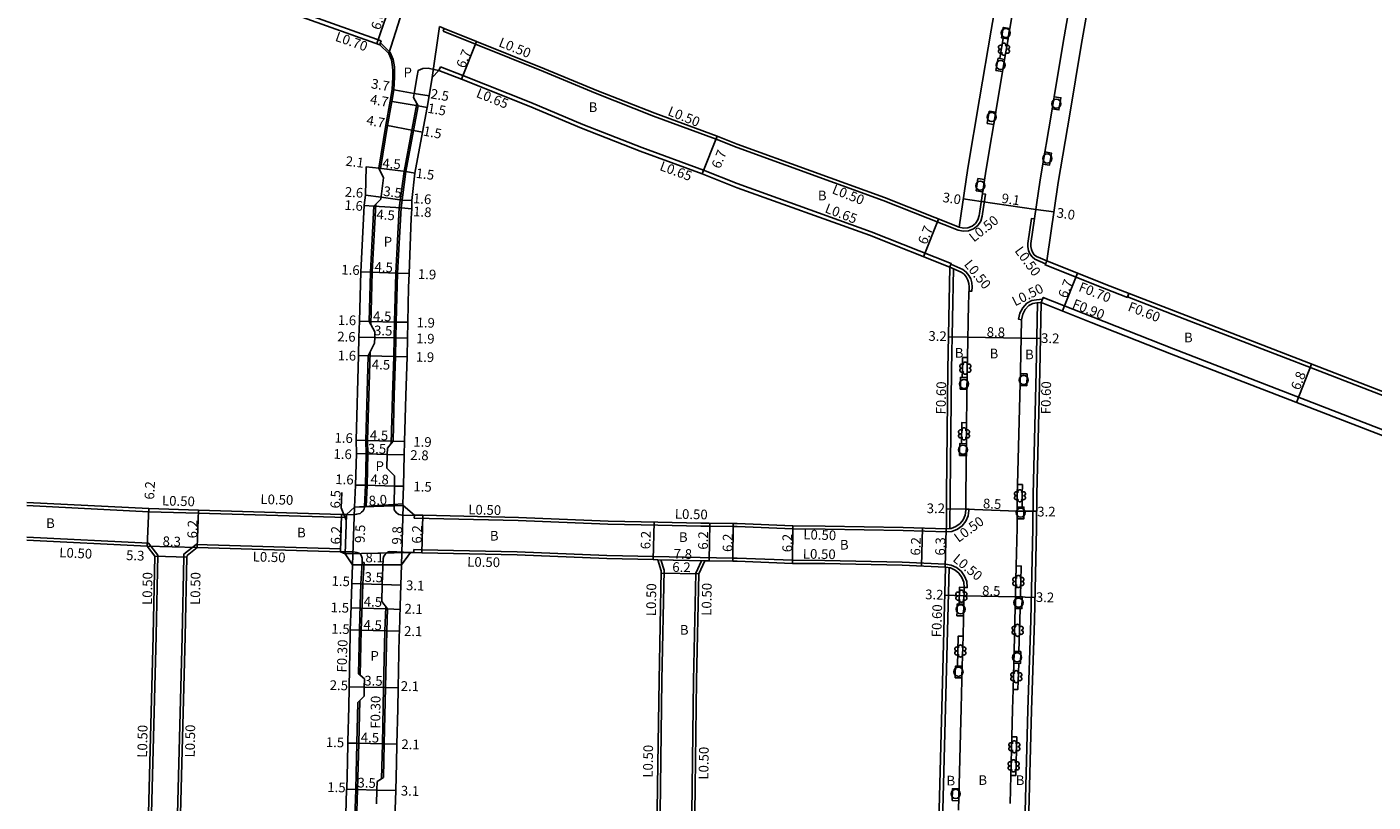
# Model space of a CAD drawing. Units: metres. Extents: x -4001 to 0, y -108000 to -105000.
# Drawn here: x -1600 to -1378, y -107871 to -107743 of the extents above; entities that cross this region are included whole.
import ezdxf

# ---------------------------------------------------------------- set-up
doc = ezdxf.new("R2010")
doc.units = ezdxf.units.M
doc.header["$LTSCALE"] = 2.5
for name, color, linetype in [('側溝・桝', 7, 'Continuous'), ('幅員', 7, 'Continuous'), ('植栽', 7, 'Continuous'), ('歩道・分離帯・安全施設', 7, 'Continuous'), ('舗装', 7, 'Continuous'), ('道路', 7, 'Continuous')]:
    doc.layers.add(name, color=color, linetype=linetype)

# ---------------------------------------------------------------- blocks, each defined once
blk = doc.blocks.new('223800')
at = {"color": 0}
blk.add_circle((0, 0), 0.75, dxfattribs=at)
blk = doc.blocks.new('223900')
for centre, start, end in [((-0.57735, 0.333333), 30, 270), ((-0.57735, -0.333333), 90, 330), ((0, 0.666667), 330, 210), ((0.57735, 0.333333), 270, 150), ((0.57735, -0.333333), 210, 90), ((0, -0.666667), 150, 30)]:
    blk.add_arc(centre, 0.333333, start, end)

msp = doc.modelspace()

# ---------------------------------------------------------------- linework, layer by layer
at = {"layer": '側溝・桝', "flags": 128}
for points in [[(-1554.33, -107740.55), (-1541.51, -107745.07)], [(-1531.13, -107743.04), (-1531.24, -107743.32), (-1531.31, -107743.51)], [(-1482.77, -107762.69), (-1486.24, -107761.3), (-1496.54, -107757.51), (-1506.13, -107753.74), (-1514.73, -107750.15), (-1525.97, -107745.65), (-1531.31, -107743.51)], [(-1541.63, -107745.41), (-1540.01, -107747), (-1539.52, -107748.17), (-1539.34, -107749.36), (-1539.29, -107750.05), (-1539.3, -107751.09), (-1539.41, -107753.18), (-1539.74, -107755.11), (-1540.48, -107759.05), (-1541.61, -107766.17), (-1541.9, -107766.13)], [(-1541.74, -107745.73), (-1541.62, -107745.37), (-1541.51, -107745.07)], [(-1531.98, -107750.01), (-1531.75, -107749.4)], [(-1482.77, -107768.67), (-1488.32, -107766.44), (-1498.51, -107762.7), (-1508.22, -107758.88), (-1516.82, -107755.29), (-1528.04, -107750.8), (-1531.75, -107749.4)], [(-1535.63, -107755.42), (-1536.45, -107759.82), (-1537.73, -107766.64), (-1538.54, -107772.65), (-1539.1, -107783.44), (-1539.32, -107791.51), (-1539.38, -107794.14), (-1539.45, -107797.19), (-1539.65, -107803.57), (-1539.87, -107811.57)], [(-1542.41, -107772.08), (-1543, -107783.29), (-1543.23, -107791.93)], [(-1543.33, -107796.46), (-1543.76, -107811.08), (-1543.71, -107813.29), (-1543.84, -107818.49), (-1543.97, -107821.96)], [(-1547.27, -107823.79), (-1571.71, -107823.07), (-1579.89, -107822.83), (-1600, -107821.82)], [(-1543.97, -107821.96), (-1544.27, -107821.98)], [(-1547.27, -107823.79), (-1547.26, -107823.59), (-1547.25, -107823.29)], [(-1536.04, -107823.39), (-1536.05, -107823.89)], [(-1482.77, -107825.29), (-1483.39, -107825.29), (-1487.4, -107825.24), (-1488.76, -107825.22), (-1495.84, -107825.07), (-1504.09, -107824.88), (-1518.88, -107824.28), (-1536.05, -107823.89)], [(-1600, -107827.02), (-1579.92, -107828.03), (-1578.37, -107830.01), (-1578.65, -107843.22), (-1578.65, -107843.33)], [(-1574.36, -107843.44), (-1574.08, -107830.34), (-1574.07, -107829.83), (-1572.04, -107828.26)], [(-1572.04, -107828.26), (-1548.23, -107828.97)], [(-1548.23, -107828.97), (-1548.24, -107829.47)], [(-1536.14, -107829.59), (-1536.13, -107829.09)], [(-1482.77, -107830.5), (-1483.46, -107830.49), (-1488.86, -107830.42), (-1504.25, -107830.08), (-1519.04, -107829.48), (-1534.78, -107829.12), (-1536.13, -107829.09)], [(-1495.87, -107830.76), (-1488.08, -107830.93)], [(-1544.34, -107831.23), (-1544.55, -107834.74), (-1544.67, -107838.16), (-1544.81, -107842.39), (-1544.97, -107849.85)], [(-1544.34, -107831.23), (-1544.64, -107831.21)], [(-1541.46, -107866.94), (-1541.31, -107861.15), (-1541.12, -107851.87), (-1540.91, -107842.52), (-1540.77, -107838.52)], [(-1580.5, -107911.78), (-1579.93, -107891.49), (-1578.65, -107843.33)], [(-1576.19, -107911.54), (-1575.63, -107891.61), (-1574.36, -107843.44)], [(-1545.06, -107854.03), (-1545.21, -107861.07), (-1545.42, -107868.69), (-1545.76, -107879.59), (-1546.02, -107890.02)]]:
    msp.add_lwpolyline(points, dxfattribs=at)
at = {"layer": '側溝・桝'}
for points in [[(-1482.77, -107762.69), (-1458.62, -107771.43), (-1446.24, -107776.34)], [(-1482.77, -107768.67), (-1460.64, -107776.6), (-1447.41, -107781.84), (-1447.65, -107782.45)], [(-1446.24, -107776.34), (-1445.42, -107776.53), (-1444.54, -107776.46), (-1443.72, -107776.14), (-1443.03, -107775.59), (-1442.53, -107774.86), (-1442.29, -107774.05), (-1442.23, -107773.66), (-1441.76, -107770.4), (-1442.25, -107770.33)], [(-1433.66, -107774.47), (-1434.15, -107774.4), (-1434.75, -107778.53), (-1434.77, -107779.11), (-1434.66, -107779.7), (-1434.42, -107780.25), (-1434.06, -107780.74), (-1433.58, -107781.15), (-1431.83, -107781.91)], [(-1418.07, -107786.79), (-1418.32, -107787.45), (-1422.11, -107785.98), (-1431.9, -107782.1), (-1431.64, -107781.44)], [(-1447.05, -107782.7), (-1447.37, -107799.39), (-1447.6, -107819.92), (-1447.61, -107825.35), (-1447.62, -107825.61)], [(-1447.46, -107781.98), (-1445.47, -107782.84), (-1444.93, -107783.28), (-1444.5, -107783.81), (-1444.19, -107784.41), (-1444.01, -107785.06), (-1443.96, -107785.72), (-1443.99, -107786.41), (-1444.49, -107786.4)], [(-1435.81, -107791.15), (-1436.3, -107791.05), (-1436.08, -107790.05), (-1435.6, -107789.15), (-1434.91, -107788.39), (-1434.09, -107787.98), (-1433.35, -107787.86), (-1432.35, -107787.77)], [(-1433.16, -107788.34), (-1433.37, -107799.66), (-1433.9, -107819.99), (-1433.91, -107825.53), (-1434.28, -107840.8), (-1434.78, -107855.57), (-1435.21, -107872.36), (-1435.52, -107886.62), (-1436.22, -107914.81)], [(-1432.55, -107788.29), (-1432.22, -107787.45), (-1423.97, -107790.73), (-1410.73, -107795.96), (-1355.67, -107817.25), (-1340.79, -107822.83)], [(-1386.54, -107799.63), (-1408.82, -107791.02), (-1418.29, -107787.35), (-1418.07, -107786.79)], [(-1386.54, -107799.63), (-1353.79, -107812.3), (-1338.19, -107818.15)], [(-1448.2, -107826.17), (-1447.28, -107826.08), (-1446.38, -107825.74), (-1445.6, -107825.17), (-1445.01, -107824.41), (-1444.63, -107823.53), (-1444.5, -107822.61), (-1444.5, -107822.39), (-1445, -107822.39)], [(-1495.34, -107830.77), (-1494.78, -107832.5)], [(-1494.78, -107832.5), (-1495.16, -107850.66), (-1495.4, -107868.13), (-1495.61, -107885.6), (-1496.07, -107906.58), (-1496.24, -107911.97), (-1497.76, -107914.1), (-1509.86, -107913.83), (-1510.31, -107913.83), (-1510.76, -107913.82), (-1510.3, -107913.33)], [(-1490.95, -107909.2), (-1490.87, -107906.78), (-1490.41, -107885.7), (-1490.2, -107868.28), (-1489.96, -107850.71), (-1489.59, -107832.98)], [(-1488.62, -107830.92), (-1489.59, -107832.98)], [(-1447.77, -107832.08), (-1447.97, -107840.43), (-1448.38, -107855.23), (-1448.81, -107872.04), (-1449.12, -107886.3), (-1449.81, -107914.45)], [(-1448.35, -107831.47), (-1447.39, -107831.64), (-1446.51, -107832.05), (-1445.76, -107832.67), (-1445.19, -107833.46), (-1444.85, -107834.37), (-1444.75, -107835.3), (-1444.75, -107835.35), (-1445.25, -107835.34)]]:
    msp.add_lwpolyline(points, dxfattribs=at)
at = {"layer": '側溝・桝', "linetype": 'ByBlock'}
for points in [[(-1482.77, -107825.29), (-1473.56, -107825.66), (-1468.21, -107825.7), (-1455.35, -107825.94), (-1448.2, -107826.17)], [(-1448.35, -107831.47), (-1455.48, -107831.14), (-1468.28, -107830.9), (-1473.61, -107830.86), (-1482.77, -107830.5)]]:
    msp.add_lwpolyline(points, dxfattribs=at)
at = {"layer": '幅員', "flags": 128}
for points in [[(-1542.26, -107745.55), (-1540.07, -107739.32)], [(-1525.78, -107745.19), (-1528.27, -107751.4)], [(-1535.4, -107755.84), (-1540.03, -107755.05)], [(-1536.06, -107753.77), (-1539.71, -107753.15)], [(-1533.6, -107754.19), (-1536.06, -107753.77)], [(-1533.92, -107756.09), (-1535.4, -107755.84)], [(-1536.16, -107759.88), (-1540.77, -107759)], [(-1534.68, -107760.16), (-1536.16, -107759.88)], [(-1486.06, -107760.83), (-1488.55, -107767.05)], [(-1541.9, -107766.13), (-1543.99, -107765.87)], [(-1537.44, -107766.69), (-1541.9, -107766.13)], [(-1535.96, -107766.93), (-1537.44, -107766.69)], [(-1541.53, -107770.91), (-1544.11, -107770.57)], [(-1542.73, -107772.39), (-1544.32, -107772.29)], [(-1538.24, -107772.69), (-1542.73, -107772.39)], [(-1538.06, -107771.38), (-1541.53, -107770.91)], [(-1536.44, -107772.81), (-1538.24, -107772.69)], [(-1536.47, -107771.48), (-1538.06, -107771.38)], [(-1543.3, -107783.28), (-1544.9, -107783.21)], [(-1538.8, -107783.45), (-1543.3, -107783.28)], [(-1536.9, -107783.53), (-1538.8, -107783.45)], [(-1543.52, -107791.42), (-1545.12, -107791.38)], [(-1539.02, -107791.52), (-1543.52, -107791.42)], [(-1537.12, -107791.56), (-1539.02, -107791.52)], [(-1542.58, -107794.07), (-1545.18, -107794.01)], [(-1539.08, -107794.15), (-1542.58, -107794.07)], [(-1537.18, -107794.19), (-1539.08, -107794.15)], [(-1543.64, -107797.09), (-1545.24, -107797.06)], [(-1539.15, -107797.19), (-1543.64, -107797.09)], [(-1537.25, -107797.24), (-1539.15, -107797.19)], [(-1544.06, -107811.08), (-1545.66, -107811.04)], [(-1539.56, -107811.19), (-1544.06, -107811.08)], [(-1537.66, -107811.23), (-1539.56, -107811.19)], [(-1544.01, -107813.29), (-1545.61, -107813.25)], [(-1540.51, -107813.37), (-1544.01, -107813.29)], [(-1537.71, -107813.44), (-1540.51, -107813.37)], [(-1544.13, -107818.48), (-1545.73, -107818.44)], [(-1539.34, -107818.6), (-1544.13, -107818.48)], [(-1537.84, -107818.63), (-1539.34, -107818.6)], [(-1537.93, -107821.54), (-1545.91, -107822.09)], [(-1538.15, -107831.59), (-1537.87, -107821.79)], [(-1580.17, -107828.52), (-1579.87, -107822.33)], [(-1571.88, -107828.76), (-1571.69, -107822.57)], [(-1548.06, -107823.27), (-1548.24, -107829.47)], [(-1547.25, -107823.29), (-1547.48, -107829.79)], [(-1545.91, -107822.09), (-1546.25, -107831.59)], [(-1534.64, -107823.42), (-1534.79, -107829.62)], [(-1496.45, -107824.55), (-1496.59, -107830.75)], [(-1487.36, -107830.94), (-1487.28, -107824.74)], [(-1483.38, -107824.79), (-1483.46, -107830.99)], [(-1580.17, -107828.52), (-1571.88, -107828.76)], [(-1578.88, -107830.17), (-1573.58, -107830.35)], [(-1495.88, -107830.76), (-1488.08, -107830.93)], [(-1546.25, -107831.59), (-1538.15, -107831.59)], [(-1489.09, -107833.1), (-1495.29, -107832.97)], [(-1544.85, -107834.73), (-1546.35, -107834.68)], [(-1541.35, -107834.85), (-1544.85, -107834.73)], [(-1538.25, -107834.94), (-1541.35, -107834.85)], [(-1544.98, -107838.74), (-1546.48, -107838.69)], [(-1540.49, -107838.89), (-1544.98, -107838.74)], [(-1540.49, -107838.89), (-1538.39, -107838.96)], [(-1545.11, -107842.38), (-1546.61, -107842.33)], [(-1540.61, -107842.53), (-1545.11, -107842.38)], [(-1538.51, -107842.58), (-1540.61, -107842.53)], [(-1544.32, -107851.81), (-1546.82, -107851.75)], [(-1540.82, -107851.88), (-1544.32, -107851.81)], [(-1538.72, -107851.92), (-1540.82, -107851.88)], [(-1545.51, -107861.06), (-1547.01, -107861.03)], [(-1541.01, -107861.15), (-1545.51, -107861.06)], [(-1538.91, -107861.2), (-1541.01, -107861.15)], [(-1545.72, -107868.68), (-1547.21, -107868.64)], [(-1542.22, -107868.79), (-1545.72, -107868.68)], [(-1539.12, -107868.87), (-1542.22, -107868.79)]]:
    msp.add_lwpolyline(points, dxfattribs=at)
at = {"layer": '幅員'}
for points in [[(-1445.41, -107771.18), (-1442.44, -107771.61)], [(-1442.44, -107771.61), (-1433.43, -107772.92)], [(-1433.43, -107772.92), (-1430.47, -107773.35)], [(-1451.97, -107780.74), (-1449.5, -107774.51)], [(-1426.56, -107783.46), (-1429.03, -107789.69)], [(-1444.67, -107794), (-1447.87, -107793.94)], [(-1435.87, -107794.17), (-1444.67, -107794)], [(-1435.87, -107794.17), (-1432.67, -107794.23)], [(-1390.38, -107804.8), (-1387.92, -107798.45)], [(-1547.29, -107824.23), (-1548.1, -107822.2), (-1548.01, -107819.65)], [(-1445, -107822.39), (-1448.2, -107822.38)], [(-1445, -107822.39), (-1436.5, -107822.76)], [(-1433.3, -107822.77), (-1436.5, -107822.76)], [(-1473.56, -107825.16), (-1473.61, -107831.36)], [(-1452.34, -107831.78), (-1452.13, -107825.54)], [(-1448.22, -107825.67), (-1448.43, -107831.97)], [(-1445.28, -107836.7), (-1448.48, -107836.62)], [(-1436.79, -107836.9), (-1445.28, -107836.7)], [(-1436.79, -107836.9), (-1433.59, -107836.98)]]:
    msp.add_lwpolyline(points, dxfattribs=at)
at = {"layer": '植栽'}
for points in [[(-1437.75, -107743.07), (-1437.88, -107743.83), (-1438.03, -107744.76), (-1439.12, -107744.58), (-1438.96, -107743.64), (-1438.83, -107742.88)], [(-1438.03, -107744.76), (-1438.6, -107748.16), (-1439.39, -107748.03), (-1438.82, -107744.63)], [(-1440.02, -107750), (-1439.68, -107747.98), (-1438.6, -107748.16), (-1438.93, -107750.18)], [(-1430.73, -107756.33), (-1430.39, -107754.31), (-1429.31, -107754.49), (-1429.64, -107756.51)], [(-1441.48, -107758.73), (-1441.14, -107756.71), (-1440.06, -107756.89), (-1440.4, -107758.91)], [(-1432.29, -107765.46), (-1431.94, -107763.44), (-1430.86, -107763.63), (-1431.2, -107765.64)], [(-1443.3, -107769.86), (-1443, -107767.83), (-1441.91, -107767.99), (-1442.21, -107770.02)], [(-1444.78, -107800.67), (-1445.58, -107800.66), (-1445.57, -107799.42), (-1445.53, -107797.38), (-1444.73, -107797.4), (-1444.77, -107799.43)], [(-1445.88, -107800.65), (-1445.88, -107800.65), (-1444.78, -107800.67), (-1444.81, -107802.61), (-1445.91, -107802.6), (-1445.9, -107801.95)], [(-1435.99, -107800.06), (-1435.98, -107800.06), (-1434.89, -107800.09), (-1434.93, -107802.03), (-1436.03, -107802.01), (-1436.02, -107801.35)], [(-1444.91, -107811.61), (-1445.7, -107811.6), (-1445.67, -107808.13), (-1444.87, -107808.14)], [(-1446, -107811.59), (-1446, -107811.59), (-1444.91, -107811.61), (-1444.93, -107813.55), (-1446.03, -107813.54), (-1446.02, -107812.89)], [(-1436.5, -107822.06), (-1436.5, -107819.96), (-1436.46, -107818.35), (-1435.66, -107818.37), (-1435.7, -107819.97), (-1435.7, -107822.06)], [(-1436.5, -107822.06), (-1435.4, -107822.06), (-1435.4, -107824.01), (-1436.51, -107824.01), (-1436.51, -107823.35)], [(-1436.79, -107836.86), (-1436.66, -107831.79), (-1435.86, -107831.81), (-1435.99, -107836.88)], [(-1445.32, -107838.1), (-1446.12, -107838.08), (-1446.05, -107835.32), (-1445.25, -107835.34)], [(-1436.79, -107836.86), (-1435.69, -107836.89), (-1435.73, -107838.83), (-1436.83, -107838.81), (-1436.82, -107838.16)], [(-1446.42, -107838.07), (-1446.41, -107838.07), (-1445.32, -107838.1), (-1445.36, -107840.05), (-1446.47, -107840.02), (-1446.45, -107839.37)], [(-1437.02, -107845.9), (-1436.88, -107840.72), (-1436.83, -107838.81), (-1436.83, -107838.81), (-1436.03, -107838.83), (-1436.08, -107840.74), (-1436.22, -107845.92)], [(-1445.59, -107848.34), (-1446.39, -107848.32), (-1446.25, -107843.37), (-1445.45, -107843.39)], [(-1437.02, -107845.9), (-1437.02, -107845.9), (-1435.92, -107845.93), (-1435.97, -107847.87), (-1437.07, -107847.85), (-1437.06, -107847.19)], [(-1446.69, -107848.32), (-1446.69, -107848.32), (-1445.59, -107848.34), (-1445.64, -107850.29), (-1446.75, -107850.26), (-1446.73, -107849.61)], [(-1436.27, -107847.87), (-1436.39, -107852.19), (-1437.19, -107852.17), (-1437.07, -107847.85)], [(-1437.4, -107859.99), (-1436.6, -107860.01), (-1436.76, -107866.4), (-1437.56, -107866.38)], [(-1447.27, -107870.52), (-1447.22, -107868.57), (-1446.12, -107868.6), (-1446.17, -107870.55)]]:
    msp.add_lwpolyline(points, close=True, dxfattribs=at)
at = {"layer": '歩道・分離帯・安全施設'}
for points in [[(-1446.09, -107775.86), (-1445.38, -107776.02), (-1444.65, -107775.97), (-1443.97, -107775.7), (-1443.4, -107775.25), (-1442.99, -107774.64), (-1442.78, -107773.94), (-1442.73, -107773.59), (-1441.71, -107766.6), (-1439.76, -107755.18), (-1438.6, -107748.16), (-1438.03, -107744.76), (-1437.88, -107743.83), (-1437.75, -107743.07), (-1435.68, -107731.17)], [(-1431.64, -107781.44), (-1433.31, -107780.72), (-1433.69, -107780.4), (-1433.98, -107780), (-1434.18, -107779.55), (-1434.27, -107779.07), (-1434.26, -107778.57), (-1432.72, -107768.02), (-1430.79, -107756.69), (-1430.73, -107756.33), (-1430.39, -107754.31), (-1428.91, -107745.35), (-1426.73, -107732.78)], [(-1448.22, -107825.67), (-1447.39, -107825.59), (-1446.62, -107825.29), (-1445.95, -107824.8), (-1445.44, -107824.15), (-1445.12, -107823.39), (-1445, -107822.57), (-1445, -107822.39), (-1445, -107819.94), (-1444.91, -107811.61), (-1444.87, -107808.14), (-1444.78, -107800.67), (-1444.77, -107799.43), (-1444.73, -107797.4), (-1444.56, -107788.57), (-1444.47, -107785.72), (-1444.5, -107785.15), (-1444.66, -107784.59), (-1444.93, -107784.08), (-1445.29, -107783.63), (-1445.74, -107783.27), (-1447.65, -107782.45)], [(-1432.55, -107788.29), (-1433.29, -107788.36), (-1433.94, -107788.46), (-1434.6, -107788.79), (-1435.19, -107789.44), (-1435.61, -107790.22), (-1435.81, -107791.15), (-1435.97, -107799.6), (-1436.46, -107818.35), (-1436.5, -107819.96), (-1436.5, -107822.06), (-1436.51, -107825.49), (-1436.66, -107831.79), (-1436.83, -107838.81), (-1436.88, -107840.72), (-1437.02, -107845.9), (-1437.19, -107852.17), (-1437.28, -107855.51), (-1437.4, -107859.99), (-1437.56, -107866.38), (-1437.68, -107871.01)], [(-1548.24, -107829.47), (-1547.32, -107829.48), (-1546.1, -107829.46), (-1545.54, -107829.55), (-1545.17, -107829.7), (-1544.86, -107829.95), (-1544.74, -107830.15), (-1544.63, -107830.51), (-1544.63, -107831.01), (-1544.64, -107831.21), (-1544.85, -107834.73), (-1544.97, -107838.15), (-1545.11, -107842.38), (-1545.27, -107849.6), (-1544.97, -107849.85), (-1544.29, -107850.45), (-1544.32, -107851.81), (-1544.35, -107853.3), (-1545.06, -107854.03), (-1545.37, -107854.35), (-1545.51, -107861.06), (-1545.72, -107868.68), (-1546.06, -107879.58)], [(-1446.21, -107872.1), (-1445.78, -107855.29), (-1445.59, -107848.34), (-1445.45, -107843.39), (-1445.38, -107840.5), (-1445.32, -107838.1), (-1445.25, -107835.34), (-1445.25, -107835.33), (-1445.34, -107834.49), (-1445.64, -107833.7), (-1446.13, -107833.01), (-1446.78, -107832.48), (-1447.54, -107832.12), (-1448.37, -107831.97)]]:
    msp.add_lwpolyline(points, dxfattribs=at)
at = {"layer": '歩道・分離帯・安全施設', "flags": 128}
for points in [[(-1531.98, -107750.01), (-1533.31, -107749.7), (-1533.78, -107749.59), (-1534.63, -107749.67), (-1535.42, -107750), (-1535.57, -107750.89), (-1536.06, -107753.77), (-1536.17, -107754.42), (-1535.63, -107755.42), (-1535.4, -107755.84), (-1536.16, -107759.88), (-1537.44, -107766.69), (-1538.24, -107772.68), (-1538.24, -107772.69), (-1538.8, -107783.45), (-1539.02, -107791.52), (-1539.08, -107794.15), (-1539.15, -107797.19), (-1539.35, -107803.58), (-1539.56, -107811.19), (-1539.87, -107811.57), (-1540.49, -107812.35), (-1540.51, -107813.37), (-1540.57, -107815.62), (-1539.3, -107816.92), (-1539.34, -107818.6), (-1539.36, -107821.43), (-1539.39, -107822.5), (-1539.22, -107822.77), (-1538.96, -107823.03), (-1538.6, -107823.27), (-1538.31, -107823.37), (-1537.88, -107823.46), (-1536.04, -107823.39)], [(-1541.9, -107766.13), (-1541.11, -107767.72)], [(-1541.11, -107767.72), (-1541.58, -107771.24)], [(-1542.73, -107772.4), (-1543.3, -107783.28), (-1543.52, -107791.42), (-1543.23, -107791.93), (-1542.56, -107793.15), (-1542.58, -107794.07), (-1542.6, -107795.02), (-1543.33, -107796.46), (-1543.64, -107797.09), (-1544.06, -107811.08), (-1544.01, -107813.29), (-1544.13, -107818.48), (-1544.27, -107821.98), (-1544.28, -107822.14), (-1544.35, -107822.38), (-1544.5, -107822.69), (-1544.74, -107822.93), (-1545, -107823.12), (-1545.58, -107823.26), (-1546.05, -107823.33)], [(-1542.73, -107772.4), (-1541.58, -107771.24)], [(-1546.05, -107823.33), (-1547.25, -107823.29)], [(-1541.15, -107866.74), (-1541.01, -107861.15), (-1540.82, -107851.88), (-1540.61, -107842.53), (-1540.49, -107838.89), (-1541.43, -107837.65), (-1541.35, -107834.85), (-1541.21, -107830.55), (-1541.06, -107830.15), (-1540.88, -107829.88), (-1540.61, -107829.6), (-1540.3, -107829.44), (-1540.06, -107829.38), (-1536.66, -107829.58)], [(-1542.29, -107871.08), (-1542.22, -107868.79), (-1542.17, -107867.4), (-1541.46, -107866.94), (-1541.15, -107866.74)]]:
    msp.add_lwpolyline(points, dxfattribs=at)
at = {"layer": '舗装', "flags": 128}
for points in [[(-1540.26, -107747.18), (-1537.3, -107737.79)], [(-1531.89, -107742.71), (-1533.08, -107751.17)], [(-1545.91, -107822.09), (-1537.87, -107821.79)], [(-1536.66, -107829.58), (-1547.48, -107829.79)]]:
    msp.add_lwpolyline(points, dxfattribs=at)
at = {"layer": '道路'}
for points in [[(-1412.66, -107670.36), (-1415.27, -107686.09), (-1417.59, -107698.45), (-1420.01, -107712.91), (-1421.12, -107719.06), (-1423.77, -107733.32), (-1425.95, -107745.85), (-1427.83, -107757.19), (-1429.76, -107768.49), (-1431.64, -107781.44)], [(-1446.09, -107775.86), (-1444.68, -107766.14), (-1442.72, -107754.68), (-1440.84, -107743.33), (-1438.63, -107730.64), (-1435.97, -107716.34), (-1434.89, -107710.33), (-1433.24, -107700.5)], [(-1446.09, -107775.86), (-1458.43, -107770.97), (-1482.77, -107762.15)], [(-1447.65, -107782.45), (-1460.88, -107777.2), (-1482.77, -107769.37)], [(-1431.64, -107781.44), (-1421.86, -107785.33), (-1408.6, -107790.46), (-1353.57, -107811.74), (-1338.03, -107817.57)], [(-1448.22, -107825.67), (-1448.21, -107825.34), (-1448.2, -107819.92), (-1447.97, -107799.38), (-1447.65, -107782.45)], [(-1435.62, -107914.87), (-1434.92, -107886.63), (-1434.61, -107872.37), (-1434.18, -107855.59), (-1433.68, -107840.81), (-1433.31, -107825.54), (-1433.3, -107820), (-1432.77, -107799.67), (-1432.55, -107788.29)], [(-1432.55, -107788.29), (-1424.3, -107791.57), (-1411.06, -107796.8)], [(-1337.94, -107824.86), (-1355.99, -107818.09), (-1411.06, -107796.8)], [(-1482.77, -107824.79), (-1473.56, -107825.16), (-1468.2, -107825.2), (-1455.34, -107825.44), (-1448.22, -107825.67)], [(-1540.17, -107909.35), (-1540.02, -107905.27), (-1539.89, -107901.75), (-1539.85, -107898.11), (-1539.79, -107893.07), (-1539.75, -107891.38), (-1539.71, -107889.89), (-1539.46, -107879.75), (-1539.12, -107868.87), (-1538.98, -107864.33), (-1538.91, -107861.2), (-1538.79, -107855.38), (-1538.72, -107851.92), (-1538.53, -107843.32), (-1538.51, -107842.58), (-1538.37, -107838.36), (-1538.25, -107834.94), (-1538.15, -107831.59), (-1536.66, -107829.58)], [(-1496.59, -107830.75), (-1495.87, -107830.76), (-1495.28, -107832.57)], [(-1546.25, -107831.59), (-1546.35, -107834.77), (-1546.46, -107838.1), (-1546.48, -107838.5), (-1546.61, -107842.33), (-1546.62, -107842.7), (-1546.63, -107843.11), (-1546.82, -107851.75), (-1546.82, -107851.93), (-1546.88, -107855.03), (-1547, -107860.79), (-1547.01, -107861.03), (-1547.07, -107864.18), (-1547.21, -107868.64), (-1547.22, -107868.68), (-1547.54, -107878.87)], [(-1495.28, -107832.57), (-1495.65, -107850.65)], [(-1487.36, -107830.94), (-1488.08, -107830.93), (-1489.09, -107833.1)], [(-1482.77, -107831), (-1473.61, -107831.36), (-1468.29, -107831.4), (-1455.5, -107831.64), (-1448.37, -107831.97)], [(-1450.42, -107914.51), (-1449.72, -107886.29), (-1449.41, -107872.02), (-1448.98, -107855.21), (-1448.57, -107840.42), (-1448.37, -107831.97)], [(-1489.09, -107833.1), (-1489.46, -107850.72)], [(-1495.65, -107850.65), (-1495.9, -107868.12), (-1496.11, -107885.6), (-1496.57, -107906.6), (-1496.65, -107909.01), (-1496.74, -107911.8)], [(-1489.46, -107850.72), (-1489.7, -107868.29), (-1489.91, -107885.71), (-1490.37, -107906.8), (-1490.45, -107909.21), (-1490.54, -107912.02), (-1490.56, -107912.54)]]:
    msp.add_lwpolyline(points, dxfattribs=at)
at = {"layer": '道路', "flags": 128}
for points in [[(-1554.58, -107741.21), (-1541.74, -107745.73)], [(-1531.13, -107743.04), (-1531.89, -107742.71)], [(-1531.13, -107743.04), (-1525.78, -107745.19), (-1514.54, -107749.69), (-1505.94, -107753.27), (-1496.36, -107757.04), (-1486.06, -107760.83), (-1482.77, -107762.15)], [(-1541.74, -107745.73), (-1540.26, -107747.18), (-1539.81, -107748.25), (-1539.64, -107749.39), (-1539.59, -107750.06), (-1539.6, -107751.09), (-1539.71, -107753.15), (-1540.03, -107755.05), (-1540.77, -107759), (-1541.9, -107766.13)], [(-1531.98, -107750.01), (-1533.08, -107751.17), (-1533.6, -107754.19), (-1533.92, -107756.09), (-1534.68, -107760.16), (-1535.96, -107766.93), (-1536.47, -107771.48), (-1536.44, -107772.81), (-1536.55, -107774.39), (-1536.9, -107783.53), (-1536.99, -107785.84), (-1537.12, -107791.56), (-1537.18, -107794.19), (-1537.25, -107797.24), (-1537.45, -107803.67), (-1537.66, -107811.23), (-1537.71, -107813.44), (-1537.84, -107818.63), (-1537.93, -107821.54), (-1537.87, -107821.79)], [(-1482.77, -107769.37), (-1488.55, -107767.05), (-1498.74, -107763.31), (-1508.46, -107759.49), (-1517.07, -107755.89), (-1528.27, -107751.4), (-1531.98, -107750.01)], [(-1541.9, -107766.13), (-1543.99, -107765.87), (-1544.11, -107770.57), (-1544.33, -107772.2)], [(-1544.33, -107772.2), (-1544.32, -107772.29), (-1544.9, -107783.21), (-1545.12, -107791.38), (-1545.18, -107794.01), (-1545.24, -107797.06), (-1545.66, -107811.04), (-1545.61, -107813.25), (-1545.73, -107818.44), (-1545.91, -107822.09), (-1547.25, -107823.29), (-1548.06, -107823.27), (-1571.69, -107822.57), (-1579.87, -107822.33), (-1600, -107821.32)], [(-1537.87, -107821.79), (-1536.04, -107823.39)], [(-1536.04, -107823.39), (-1534.64, -107823.42), (-1518.86, -107823.78), (-1504.07, -107824.38), (-1495.83, -107824.57), (-1488.75, -107824.72), (-1487.39, -107824.74), (-1483.38, -107824.79), (-1482.77, -107824.79)], [(-1600, -107827.52), (-1580.17, -107828.52), (-1578.88, -107830.17), (-1579.15, -107843.21), (-1579.15, -107843.31)], [(-1546.25, -107831.59), (-1547.48, -107829.79), (-1548.24, -107829.47), (-1571.88, -107828.76), (-1573.57, -107830.08), (-1573.58, -107830.35), (-1573.86, -107843.45)], [(-1536.66, -107829.58), (-1536.14, -107829.59), (-1534.79, -107829.62), (-1519.05, -107829.98), (-1504.27, -107830.58), (-1496.59, -107830.75)], [(-1482.77, -107831), (-1483.46, -107830.99), (-1487.36, -107830.94)], [(-1580.99, -107911.58), (-1580.43, -107891.48), (-1579.15, -107843.31)], [(-1575.69, -107911.55), (-1575.13, -107891.62), (-1573.86, -107843.45)]]:
    msp.add_lwpolyline(points, dxfattribs=at)

# ---------------------------------------------------------------- block references
at = {"layer": '植栽'}
for name, p in [('223800', (-1438.4, -107743.78)), ('223900', (-1438.71, -107746.48)), ('223800', (-1439.25, -107749.1)), ('223800', (-1430.07, -107755.48)), ('223800', (-1440.73, -107757.67)), ('223800', (-1431.56, -107764.52)), ('223800', (-1442.62, -107769.01)), ('223900', (-1445.09, -107799.14)), ('223800', (-1445.28, -107801.74)), ('223800', (-1435.46, -107801.09)), ('223900', (-1445.3, -107809.99)), ('223800', (-1445.48, -107812.61)), ('223900', (-1436.07, -107820.2)), ('223800', (-1435.96, -107822.98)), ('223900', (-1436.32, -107834.36)), ('223900', (-1445.72, -107836.77)), ('223800', (-1436.3, -107837.85)), ('223800', (-1445.85, -107838.95)), ('223900', (-1436.46, -107842.42)), ('223900', (-1445.9, -107845.83)), ('223800', (-1436.53, -107846.88)), ('223800', (-1446.21, -107849.27)), ('223900', (-1436.68, -107850.08)), ('223900', (-1436.99, -107861.64)), ('223900', (-1437.12, -107864.8)), ('223800', (-1446.66, -107869.42))]:
    msp.add_blockref(name, p, dxfattribs=at)

# ---------------------------------------------------------------- texts
at = {"layer": '側溝・桝'}
for s, rotation, p in [('L0.70', 340.5912, (-1549.23, -107745.05)), ('L0.50', 338.1719, (-1522.25, -107745.96)), ('L0.65', 338.1719, (-1525.96, -107754.32)), ('L0.50', 338.1719, (-1494.34, -107757.32)), ('L0.65', 339.8191, (-1495.67, -107766.4)), ('L0.50', 338.3816, (-1467.21, -107770.22)), ('L0.65', 338.8507, (-1468.39, -107773.37)), ('L0.50', 38.6724, (-1443.67, -107778.41)), ('L0.50', 306.4287, (-1437.02, -107779.77)), ('L0.50', 309.0779, (-1445.39, -107782.04)), ('L0.50', 26.5651, (-1436.87, -107788.95)), ('F0.70', 338.4468, (-1426.51, -107786.35)), ('F0.90', 338.4468, (-1427.56, -107789.14)), ('F0.60', 338.8559, (-1418.38, -107789.61)), ('F0.60', 88.9037, (-1448.34, -107806.79)), ('F0.60', 88.9037, (-1431.02, -107806.76)), ('L0.50', 358.295, (-1577.72, -107821.79)), ('L0.50', 358.295, (-1561.47, -107821.55)), ('L0.50', 358.7677, (-1527.15, -107823.27)), ('L0.50', 358.7677, (-1493.05, -107823.99)), ('L0.50', 36.3308, (-1446.21, -107827.99)), ('L0.50', 358.0918, (-1471.85, -107827.37)), ('L0.50', 357.1183, (-1594.69, -107830.33)), ('L0.50', 358.2949, (-1562.75, -107831.04)), ('L0.50', 358.7677, (-1527.33, -107831.88)), ('L0.50', 358.958, (-1471.92, -107830.57)), ('L0.50', 320.338, (-1447.28, -107830.89)), ('L0.50', 89.2218, (-1579.35, -107838.24)), ('L0.50', 89.2218, (-1571.42, -107838.24)), ('L0.50', 89.1976, (-1496.17, -107840.09)), ('L0.50', 89.1976, (-1487.02, -107840.03)), ('F0.60', 88.4389, (-1449.05, -107843.59)), ('F0.30', 88.0877, (-1547.24, -107849.41)), ('F0.30', 89.3932, (-1541.68, -107858.67)), ('L0.50', 89.2218, (-1580.16, -107863.47)), ('L0.50', 89.2218, (-1572.29, -107863.42)), ('L0.50', 89.1976, (-1496.7, -107866.76)), ('L0.50', 89.1976, (-1487.51, -107867.08))]:
    msp.add_text(s, height=1.6, rotation=rotation, dxfattribs=at).set_placement(p)
at = {"layer": '幅員'}
for s, rotation, p in [('6.6', 71.9276, (-1541.73, -107743.42)), ('6.7', 68.1693, (-1527.71, -107749.74)), ('3.7', 350.3481, (-1543.27, -107752.9)), ('2.5', 350.3467, (-1533.46, -107754.57)), ('4.7', 350.3481, (-1543.45, -107755.49)), ('4.7', 349.2639, (-1544.05, -107758.91)), ('1.5', 350.3467, (-1533.95, -107756.95)), ('1.5', 349.2734, (-1534.68, -107760.71)), ('2.1', 353.0387, (-1547.47, -107765.69)), ('6.7', 68.1838, (-1485.57, -107766.33)), ('4.5', 356.2113, (-1541.36, -107766.08)), ('1.5', 353.0285, (-1535.87, -107767.7)), ('2.6', 356.2223, (-1547.56, -107770.81)), ('3.5', 352.3906, (-1541.24, -107770.66)), ('1.6', 356.2314, (-1536.31, -107771.88)), ('3.0', 351.7373, (-1448.92, -107771.68)), ('9.1', 351.7373, (-1439.19, -107771.83)), ('1.6', 356.2223, (-1547.61, -107772.98)), ('4.5', 356.2113, (-1542.34, -107774.53)), ('1.8', 356.2315, (-1536.28, -107774.03)), ('3.0', 351.7379, (-1430.09, -107774.23)), ('6.7', 68.374, (-1451.49, -107778.86)), ('4.5', 357.7668, (-1542.64, -107783.2)), ('1.6', 357.7677, (-1548.12, -107783.65)), ('1.9', 357.7622, (-1535.48, -107784.38)), ('6.7', 68.3511, (-1428.35, -107787.71)), ('1.6', 358.7242, (-1548.69, -107791.98)), ('4.5', 358.7285, (-1542.87, -107791.33)), ('1.9', 358.7276, (-1535.69, -107792.39)), ('3.5', 358.7286, (-1542.71, -107793.7)), ('3.2', 358.9037, (-1451.19, -107794.61)), ('8.8', 358.9037, (-1441.56, -107793.96)), ('2.6', 358.7242, (-1548.78, -107794.71)), ('1.9', 358.7276, (-1535.75, -107795.02)), ('3.2', 358.9037, (-1432.59, -107794.97)), ('1.6', 358.7242, (-1548.7, -107797.82)), ('1.9', 358.7276, (-1535.81, -107798.07)), ('4.5', 358.7286, (-1543.08, -107799.32)), ('6.8', 68.8559, (-1389.91, -107802.89)), ('1.6', 358.6211, (-1549.24, -107811.42)), ('4.5', 358.6251, (-1543.4, -107810.99)), ('1.9', 358.6186, (-1536.23, -107812.07)), ('1.6', 358.6204, (-1549.41, -107814.09)), ('3.5', 358.6208, (-1543.73, -107813.2)), ('2.8', 358.6182, (-1536.73, -107814.27)), ('1.6', 358.6189, (-1549.11, -107818.27)), ('4.8', 358.6243, (-1543.3, -107818.27)), ('6.2', 87.1991, (-1579, -107820.87)), ('6.5', 88.0125, (-1548.31, -107822.32)), ('1.5', 358.6174, (-1536.21, -107819.47)), ('8.0', 3.9424, (-1543.52, -107821.83)), ('3.2', 359.8653, (-1451.46, -107823.07)), ('8.5', 357.4969, (-1442.2, -107822.26)), ('3.2', 359.8654, (-1433.21, -107823.62)), ('6.2', 88.3092, (-1571.93, -107827.26)), ('6.2', 88.2967, (-1548.24, -107828.26)), ('9.5', 87.9741, (-1544.25, -107828.03)), ('9.8', 88.3499, (-1538.15, -107828.29)), ('6.2', 88.6775, (-1534.85, -107828.12)), ('6.2', 88.739, (-1497.08, -107829.05)), ('6.2', 89.2759, (-1487.59, -107829.11)), ('8.3', 358.3206, (-1577.62, -107828.5)), ('6.2', 89.2772, (-1483.54, -107829.49)), ('6.2', 89.4917, (-1473.69, -107829.53)), ('6.2', 88.092, (-1452.53, -107830.1)), ('6.3', 88.0918, (-1448.47, -107830.1)), ('5.3', 358.0569, (-1583.65, -107830.81)), ('7.8', 358.7928, (-1493.24, -107830.57)), ('3.5', 358.089, (-1544.28, -107834.4)), ('6.2', 358.8259, (-1493.47, -107832.76)), ('1.5', 358.0878, (-1549.73, -107835.05)), ('3.1', 358.2647, (-1537.43, -107835.77)), ('8.5', 358.6164, (-1442.32, -107836.67)), ('4.5', 358.0877, (-1544.42, -107838.46)), ('3.2', 358.6164, (-1451.73, -107837.28)), ('3.2', 358.6164, (-1433.45, -107837.73)), ('1.5', 358.0883, (-1549.87, -107839.41)), ('2.1', 358.264, (-1537.7, -107839.64)), ('1.5', 358.0884, (-1549.77, -107842.94)), ('4.5', 358.0894, (-1544.45, -107842.3)), ('2.1', 358.7838, (-1537.76, -107843.33)), ('2.5', 358.7839, (-1550.03, -107852.26)), ('3.5', 358.7805, (-1544.32, -107851.52)), ('2.1', 358.7836, (-1538.3, -107852.41)), ('4.5', 358.8113, (-1544.9, -107860.9)), ('1.5', 358.8149, (-1550.67, -107861.68)), ('2.1', 358.8117, (-1538.2, -107862.02)), ('1.5', 358.1907, (-1550.43, -107869.09)), ('3.5', 358.1957, (-1545.45, -107868.35)), ('3.1', 358.6165, (-1538.29, -107869.69))]:
    msp.add_text(s, height=1.6, rotation=rotation, dxfattribs=at).set_placement(p)
msp.add_text('8.1', height=1.6, dxfattribs=at).set_placement((-1544.11, -107831.2))
at = {"layer": '舗装'}
for s, p in [('P', (-1537.82, -107751.1)), ('B', (-1507.27, -107756.84)), ('B', (-1469.42, -107771.43)), ('P', (-1541.09, -107779.05)), ('B', (-1408.98, -107794.87)), ('B', (-1446.82, -107797.41)), ('B', (-1441.07, -107797.52)), ('B', (-1435.22, -107797.67)), ('P', (-1542.44, -107816.11)), ('B', (-1596.83, -107825.53)), ('B', (-1555.4, -107827.09)), ('B', (-1523.57, -107827.6)), ('B', (-1492.36, -107827.83)), ('B', (-1465.78, -107829.09)), ('B', (-1492.2, -107843.14)), ('P', (-1543.28, -107847.44)), ('B', (-1442.92, -107867.94)), ('B', (-1436.76, -107867.97)), ('B', (-1448.19, -107868.04))]:
    msp.add_text(s, height=1.6, dxfattribs=at).set_placement(p)

doc.saveas('drawing.dxf')
